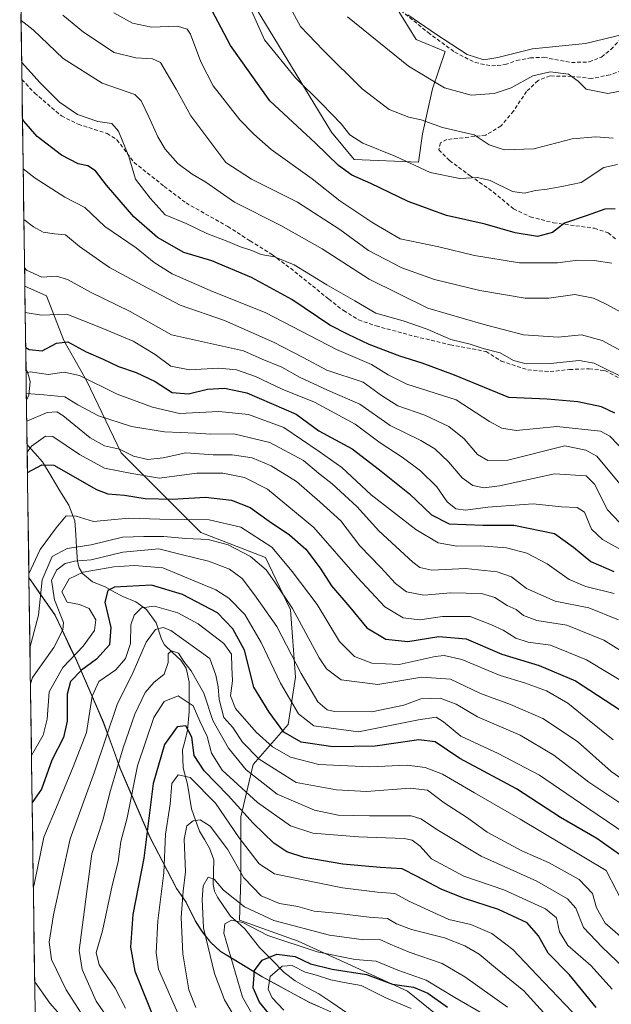
# Model space of a CAD drawing. Units: metres. Extents: x 596613 to 600051, y 4770757 to 4773120.
# Drawn here: x 596646 to 596803, y 4771433 to 4771695 of the extents above; entities that cross this region are included whole.
import ezdxf

# ---------------------------------------------------------------- set-up
doc = ezdxf.new("R2010")
doc.units = ezdxf.units.M
doc.header["$MEASUREMENT"] = 0
doc.linetypes.add('TRAZOSX2', pattern=[1.5, 1, -0.5])
for name, color, linetype, lineweight in [('Arbolado forestal CxS', 92, 'Continuous', 0), ('Corriente natural lineal', 142, 'Continuous', 13), ('Curva de nivel maestra', 36, 'Continuous', 30), ('Curva de nivel normal', 36, 'Continuous', 0), ('Municipio', 9, 'Continuous', 13), ('Municipio CxS', 142, 'Continuous', 0), ('Muro lineal', 1, 'TRAZOSX2', 13), ('Pastizal CxS', 92, 'Continuous', 0), ('Senda', 19, 'TRAZOSX2', 0)]:
    doc.layers.add(name, color=color, linetype=linetype, lineweight=lineweight)

# ---------------------------------------------------------------- blocks, each defined once
blk = doc.blocks.new('*U151')
at = {"layer": 'Pastizal CxS', "color": 92, "linetype": 'Continuous', "lineweight": 0}
for points in [[(596763.07, 4771425.46, 545.11), (596749.15, 4771436.73, 545.7), (596733.24, 4771444.02, 547.2), (596719.98, 4771449.99, 551.69), (596704.43, 4771455.64, 553.49), (596704.73, 4771466.56, 563.75), (596704.73, 4771483.14, 572.91), (596708.05, 4771497.06, 586.29), (596717.33, 4771507.67, 600.75), (596719.32, 4771520.26, 608.88), (596717.99, 4771538.16, 614.72), (596711.36, 4771552.09, 616.84), (596694.13, 4771558.72, 613.36), (596683.52, 4771569.32, 623.06), (596672.91, 4771579.93, 631.65), (596663.63, 4771599.16, 643.37), (596657.66, 4771609.76, 647.9), (596653.02, 4771621.7, 655.43), (596647.24, 4771624.27, 656.89), (596645.87, 4771720.95, 698.5)], [(596705.37, 4771703.89, 705.66), (596728.88, 4771665.21, 702.56), (596734.95, 4771657.91, 700.77), (596752.05, 4771657.2, 704.37), (596753.13, 4771664.79, 707.68), (596755.78, 4771676.72, 713.1), (596759.12, 4771686.72, 717.47), (596751.44, 4771689.84, 717.23), (596741.28, 4771706.29, 720.35)]]:
    blk.add_polyline3d(points, dxfattribs=at)
blk = doc.blocks.new('*U187')
at = {"layer": 'Curva de nivel normal', "color": 36, "linetype": 'Continuous', "lineweight": 0}
blk.add_polyline3d([(596804.16, 4771542.54, 645), (596796.65, 4771544.37, 645), (596792.18, 4771546.25, 645), (596786.34, 4771550.43, 645), (596780.87, 4771553.27, 645), (596775.52, 4771554.66, 645), (596768.44, 4771555.14, 645), (596762.27, 4771555.1, 645), (596757.28, 4771556.01, 645), (596751.35, 4771559.49, 645), (596739.49, 4771568.72, 645), (596731.63, 4771576, 645), (596725.64, 4771580.28, 645), (596716.19, 4771586.67, 645), (596706.78, 4771590.14, 645), (596698.93, 4771590.91, 645), (596688.39, 4771590.37, 645), (596681.27, 4771592.04, 645), (596671.82, 4771595.51, 645), (596661.79, 4771600.49, 645), (596657.68, 4771601.41, 645), (596653.41, 4771600.76, 645), (596648.68, 4771601.51, 645), (596647.56, 4771601.22, 645)], dxfattribs=at)
blk = doc.blocks.new('*U189')
at = {"layer": 'Curva de nivel normal', "color": 36, "linetype": 'Continuous', "lineweight": 0}
blk.add_polyline3d([(596814.73, 4771487.27, 615), (596803.4, 4771495.12, 615), (596794.42, 4771503.14, 615), (596785.18, 4771509.24, 615), (596776.56, 4771512.95, 615), (596768.54, 4771515.88, 615), (596760.54, 4771519.72, 615), (596752.91, 4771520.24, 615), (596741.25, 4771518.3, 615), (596731.47, 4771519.52, 615), (596727.56, 4771522.48, 615), (596725.65, 4771525.37, 615), (596718.47, 4771538.52, 615), (596713.78, 4771545.5, 615), (596711.46, 4771548.84, 615), (596707.33, 4771552.38, 615), (596701.38, 4771555.44, 615), (596696.09, 4771556.83, 615), (596690.15, 4771557.12, 615), (596684.23, 4771557.66, 615), (596678.93, 4771557.71, 615), (596673.26, 4771557.52, 615), (596664.88, 4771555.46, 615), (596658.53, 4771554.45, 615), (596654.54, 4771552.36, 615), (596651.86, 4771546.1, 615), (596650.92, 4771536.7, 615), (596648.95, 4771529.38, 615), (596648.60303, 4771528.01158, 615)], dxfattribs=at)
blk = doc.blocks.new('*U191')
at = {"layer": 'Curva de nivel normal', "color": 36, "linetype": 'Continuous', "lineweight": 0}
blk.add_polyline3d([(596648.32362, 4771547.70148, 620), (596651.29, 4771554.22, 620), (596655.62, 4771560.01, 620), (596658.22, 4771563.15, 620), (596660.9, 4771563.1, 620), (596665.56, 4771561.65, 620), (596674.97, 4771562.58, 620), (596683.2, 4771562.25, 620), (596696.3, 4771562.1, 620), (596704.77, 4771560.14, 620), (596713.01, 4771554.84, 620), (596718.41, 4771548.37, 620), (596725.1, 4771539.54, 620), (596731.04, 4771529.76, 620), (596735.04, 4771525.76, 620), (596739.6, 4771523.98, 620), (596746.89, 4771523.58, 620), (596756.52, 4771525.74, 620), (596758.89, 4771526, 620), (596763.56, 4771524.94, 620), (596773.81, 4771520.73, 620), (596780.28, 4771518.78, 620), (596786.11, 4771516.58, 620), (596791.86, 4771513.36, 620), (596797.1, 4771509.09, 620), (596803.88, 4771503.58, 620)], dxfattribs=at)
blk = doc.blocks.new('*U212')
at = {"layer": 'Curva de nivel normal', "color": 36, "linetype": 'Continuous', "lineweight": 0}
blk.add_polyline3d([(596647.1683, 4771629.1175, 660), (596647.68, 4771628.53, 660), (596651.81, 4771626.69, 660), (596655.66, 4771626.88, 660), (596658.58, 4771626.01, 660), (596664.86, 4771622.58, 660), (596675.28, 4771617.56, 660), (596686.32, 4771611.3, 660), (596705.44, 4771607.06, 660), (596710.43, 4771604.86, 660), (596715.65, 4771602.7, 660), (596720.37, 4771600.09, 660), (596727.87, 4771596.59, 660), (596736.44, 4771592.83, 660), (596744.5, 4771587.22, 660), (596752.72, 4771583.19, 660), (596756.43, 4771580.97, 660), (596760.08, 4771577.54, 660), (596763.72, 4771573.27, 660), (596766.53, 4771571.25, 660), (596769.53, 4771570.58, 660), (596773.66, 4771571.12, 660), (596788.28, 4771574.36, 660), (596796.72, 4771573.77, 660), (596798.9, 4771571.62, 660), (596802.4, 4771564.79, 660), (596805.68, 4771561.28, 660)], dxfattribs=at)
blk = doc.blocks.new('*U213')
at = {"layer": 'Curva de nivel normal', "color": 36, "linetype": 'Continuous', "lineweight": 0}
for points in [[(596649.51, 4771464.38, 595), (596649.79, 4771465.5, 595), (596652.34, 4771477.73, 595), (596656.09, 4771486.75, 595), (596660.12, 4771496.39, 595), (596663.68, 4771505.5, 595), (596665.17, 4771515.16, 595), (596666.94, 4771519.07, 595), (596671.44, 4771522.17, 595), (596674.04, 4771525.24, 595), (596675.36, 4771529.21, 595), (596675.5, 4771534.14, 595), (596676.34, 4771536.75, 595), (596678.34, 4771538.7, 595), (596681.75, 4771539.13, 595), (596688.02, 4771537.4, 595), (596693.42, 4771534.47, 595), (596700.2, 4771529.2, 595), (596702.26, 4771526.4, 595), (596702.36, 4771522.95, 595), (596702.55, 4771519.31, 595), (596702.02, 4771515.3, 595), (596703.36, 4771511.92, 595), (596708.84, 4771505.66, 595), (596713.15, 4771501.72, 595), (596717.98, 4771498.97, 595), (596725.54, 4771497, 595), (596739.12, 4771496.38, 595), (596749.03, 4771496.8, 595), (596753.84, 4771496.18, 595), (596758.46, 4771494.46, 595), (596767.01, 4771489.46, 595), (596779.14, 4771482.45, 595), (596802.07, 4771468.83, 595), (596807.5, 4771458.18, 595)], [(596650.67, 4771382.58, 595), (596651.74, 4771384.17, 595), (596661.46, 4771395.28, 595), (596668.83, 4771405.33, 595), (596670.26, 4771409.32, 595), (596669.65, 4771412.3, 595), (596667.35, 4771416.1, 595), (596661.39, 4771423.86, 595), (596657.94, 4771428.96, 595), (596653.86, 4771433.53, 595), (596649.86, 4771439.24, 595)]]:
    blk.add_polyline3d(points, dxfattribs=at)
blk = doc.blocks.new('*U220')
at = {"layer": 'Curva de nivel normal', "color": 36, "linetype": 'Continuous', "lineweight": 0}
blk.add_polyline3d([(596647.34, 4771617.22, 655), (596651.66, 4771616.56, 655), (596658.38, 4771616.85, 655), (596666.91, 4771613.48, 655), (596676.06, 4771609.66, 655), (596681.91, 4771606.09, 655), (596686.11, 4771602.94, 655), (596691.08, 4771602, 655), (596698.87, 4771602.41, 655), (596703.64, 4771602, 655), (596708.62, 4771600.24, 655), (596715.8, 4771596.83, 655), (596724.35, 4771593.4, 655), (596735.2, 4771587.59, 655), (596741.82, 4771582.54, 655), (596747.69, 4771578.74, 655), (596752.61, 4771575.12, 655), (596756.97, 4771570.84, 655), (596759.71, 4771566.88, 655), (596762.02, 4771564.99, 655), (596764.54, 4771564.63, 655), (596770.52, 4771565.5, 655), (596782.61, 4771566.33, 655), (596790.13, 4771565.52, 655), (596794.28, 4771565.37, 655), (596796.23, 4771564.1, 655), (596798.14, 4771559.66, 655), (596801.08, 4771556.84, 655), (596807.61, 4771553.19, 655)], dxfattribs=at)
blk = doc.blocks.new('*U230')
at = {"layer": 'Curva de nivel normal', "color": 36, "linetype": 'Continuous', "lineweight": 0}
blk.add_polyline3d([(596647.64, 4771595.69, 640), (596652.29, 4771595.35, 640), (596657.89, 4771594.81, 640), (596661.36, 4771592.72, 640), (596666.87, 4771589.74, 640), (596675.62, 4771586.91, 640), (596684.4, 4771585.52, 640), (596692.78, 4771585.16, 640), (596696.78, 4771584.85, 640), (596702.85, 4771584.94, 640), (596712.5, 4771582.66, 640), (596721.46, 4771577.85, 640), (596725.47, 4771574.5, 640), (596729.07, 4771571.69, 640), (596735.68, 4771565.61, 640), (596741.54, 4771559.18, 640), (596750.58, 4771550.8, 640), (596752.45, 4771549.39, 640), (596755.59, 4771548.75, 640), (596764.58, 4771549.14, 640), (596772.98, 4771548.31, 640), (596776.79, 4771546.93, 640), (596780.86, 4771543.85, 640), (596788.44, 4771540.45, 640), (596797.39, 4771538.71, 640), (596805.27, 4771535.54, 640)], dxfattribs=at)
blk = doc.blocks.new('*U234')
at = {"layer": 'Curva de nivel normal', "color": 36, "linetype": 'Continuous', "lineweight": 0}
blk.add_polyline3d([(596810.38, 4771476.44, 605), (596796.87, 4771485.59, 605), (596784.26, 4771494.15, 605), (596773.28, 4771499.95, 605), (596763.36, 4771504.54, 605), (596758.73, 4771508.4, 605), (596756.72, 4771509.58, 605), (596752.09, 4771508.88, 605), (596736.11, 4771505.72, 605), (596724.21, 4771507.32, 605), (596720.08, 4771510.47, 605), (596715.28, 4771518.67, 605), (596710.13, 4771529.51, 605), (596705.79, 4771536.93, 605), (596701.53, 4771541.26, 605), (596698.1, 4771543.5, 605), (596684, 4771549.31, 605), (596676.42, 4771549.98, 605), (596670.98, 4771549.62, 605), (596662.77, 4771548.17, 605), (596659.03, 4771546.37, 605), (596657.08, 4771542.97, 605), (596658.48, 4771540.2, 605), (596661.81, 4771539.59, 605), (596664.33, 4771538.53, 605), (596666.15, 4771535.54, 605), (596665.78, 4771532.64, 605), (596662.74, 4771528.51, 605), (596657.4, 4771522.83, 605), (596653.73, 4771516.38, 605), (596653.21, 4771509.12, 605), (596652.09, 4771504.79, 605), (596649.01, 4771499.45, 605)], dxfattribs=at)
blk = doc.blocks.new('*U243')
at = {"layer": 'Curva de nivel normal', "color": 36, "linetype": 'Continuous', "lineweight": 0}
blk.add_polyline3d([(596670.95, 4771697, 695), (596675.9, 4771694.19, 695), (596680.93, 4771693.15, 695), (596687.86, 4771693.38, 695), (596690.48, 4771692.64, 695), (596691.37, 4771691.32, 695), (596694.08, 4771683.93, 695), (596697.42, 4771677.54, 695), (596704.46, 4771668.52, 695), (596708.23, 4771664.7, 695), (596712.86, 4771660.57, 695), (596723.74, 4771652.84, 695), (596731.1, 4771646.91, 695), (596739.89, 4771641.14, 695), (596747.22, 4771636.87, 695), (596757.46, 4771634.69, 695), (596766.98, 4771632.39, 695), (596778.91, 4771630.48, 695), (596789.05, 4771630.49, 695), (596794.5, 4771631.15, 695), (596798.85, 4771631.11, 695), (596803.52, 4771630.34, 695)], dxfattribs=at)
blk = doc.blocks.new('*U248')
at = {"layer": 'Curva de nivel normal', "color": 36, "linetype": 'Continuous', "lineweight": 0}
blk.add_polyline3d([(596646.79, 4771655.49, 670), (596649.95, 4771652.99, 670), (596657.91, 4771647.95, 670), (596663.18, 4771645.22, 670), (596668.54, 4771640.12, 670), (596676.92, 4771634.44, 670), (596681.65, 4771630.57, 670), (596686.44, 4771627.53, 670), (596696.6, 4771623.13, 670), (596711.45, 4771617.2, 670), (596730.23, 4771607.42, 670), (596739.56, 4771603.4, 670), (596743.96, 4771600.64, 670), (596748.91, 4771598.16, 670), (596762.11, 4771593.98, 670), (596771, 4771588.24, 670), (596774.28, 4771586.51, 670), (596778.08, 4771585.9, 670), (596788.92, 4771586.91, 670), (596800.54, 4771585.67, 670), (596803.03, 4771584.32, 670), (596807.14, 4771579.98, 670)], dxfattribs=at)
blk = doc.blocks.new('*U253')
at = {"layer": 'Curva de nivel normal', "color": 36, "linetype": 'Continuous', "lineweight": 0}
blk.add_polyline3d([(596647.75, 4771588.35, 635), (596653.17, 4771590.61, 635), (596655.79, 4771590.83, 635), (596657.4, 4771589.84, 635), (596664.62, 4771583.88, 635), (596668.49, 4771581.74, 635), (596672.44, 4771580.94, 635), (596676.19, 4771579.02, 635), (596680.02, 4771578.17, 635), (596684.05, 4771578.63, 635), (596690.14, 4771579.9, 635), (596697.39, 4771579.4, 635), (596702.44, 4771579.39, 635), (596707.78, 4771578.6, 635), (596712.86, 4771576.44, 635), (596719.58, 4771572.26, 635), (596725.79, 4771566.85, 635), (596731.42, 4771561.82, 635), (596736.44, 4771555.22, 635), (596742.06, 4771549.43, 635), (596745.91, 4771545.13, 635), (596748.85, 4771542.95, 635), (596753.44, 4771542.1, 635), (596760.7, 4771542.72, 635), (596768.8, 4771542.54, 635), (596772.42, 4771541.46, 635), (596775.67, 4771539.28, 635), (596778.04, 4771538.24, 635), (596780, 4771536.67, 635), (596783.56, 4771535.28, 635), (596791.6, 4771534.07, 635), (596801.38, 4771530.11, 635), (596814.31, 4771522.08, 635)], dxfattribs=at)
blk = doc.blocks.new('*U255')
at = {"layer": 'Curva de nivel normal', "color": 36, "linetype": 'Continuous', "lineweight": 0}
blk.add_polyline3d([(596716.2, 4771431.69, 545), (596713.1, 4771434.98, 545), (596711.99, 4771437.26, 545), (596712.6, 4771440.66, 545), (596715.74, 4771443.34, 545), (596718.44, 4771443.51, 545), (596721.86, 4771441.74, 545), (596724.88, 4771441.01, 545), (596728.68, 4771439.74, 545), (596732.29, 4771439.01, 545), (596736.82, 4771438.21, 545), (596743.52, 4771434.9, 545), (596750.1, 4771432.15, 545)], dxfattribs=at)
blk = doc.blocks.new('*U262')
at = {"layer": 'Curva de nivel maestra', "color": 36, "linetype": 'Continuous', "lineweight": 30}
blk.add_polyline3d([(596799.41, 4771432.36, 575), (596792.31, 4771441.08, 575), (596786.6, 4771446.81, 575), (596784.05, 4771451.47, 575), (596780.99, 4771454.88, 575), (596773.4, 4771458.45, 575), (596764.06, 4771461.44, 575), (596758.12, 4771463.84, 575), (596751.7, 4771467.23, 575), (596747.67, 4771469.31, 575), (596741.88, 4771469.65, 575), (596731.88, 4771470.5, 575), (596721.58, 4771472.29, 575), (596717, 4771473.77, 575), (596713.58, 4771476.12, 575), (596708, 4771481.45, 575), (596701.34, 4771488.75, 575), (596694.98, 4771495.33, 575), (596692.34, 4771499.37, 575), (596691.69, 4771504.31, 575), (596690.09, 4771507.26, 575), (596687.82, 4771507.06, 575), (596684.47, 4771502.35, 575), (596681.42, 4771491.99, 575), (596678.92, 4771472.13, 575), (596675.98, 4771457.16, 575), (596675.38, 4771448.41, 575), (596676.57, 4771442.05, 575), (596681.95, 4771428.67, 575)], dxfattribs=at)
blk = doc.blocks.new('*U266')
at = {"layer": 'Curva de nivel maestra', "color": 36, "linetype": 'Continuous', "lineweight": 30}
blk.add_polyline3d([(596804.42, 4771644.84, 700), (596801.63, 4771644.74, 700), (596796.69, 4771642.95, 700), (596790.92, 4771641.05, 700), (596787.78, 4771638.55, 700), (596783.78, 4771637.45, 700), (596777.81, 4771638.42, 700), (596769.78, 4771640.72, 700), (596759.5, 4771643.08, 700), (596749.34, 4771646.78, 700), (596739.37, 4771651.56, 700), (596734.28, 4771653.78, 700), (596730.77, 4771656.37, 700), (596724.6, 4771662.32, 700), (596712.51, 4771673.52, 700), (596702, 4771688.23, 700), (596696.25, 4771699.17, 700)], dxfattribs=at)
blk = doc.blocks.new('*U268')
at = {"layer": 'Curva de nivel maestra', "color": 36, "linetype": 'Continuous', "lineweight": 30}
blk.add_polyline3d([(596804.33, 4771590.46, 675), (596800.78, 4771592.19, 675), (596794.49, 4771593.48, 675), (596786.34, 4771594.16, 675), (596776.11, 4771594.67, 675), (596761.66, 4771600.62, 675), (596753.02, 4771603.77, 675), (596747.12, 4771605.64, 675), (596738.96, 4771608.73, 675), (596733.33, 4771611.39, 675), (596728.44, 4771613.9, 675), (596718.36, 4771620.72, 675), (596707.62, 4771626.56, 675), (596697.02, 4771630.98, 675), (596689.57, 4771633.18, 675), (596682.53, 4771637.21, 675), (596676.27, 4771642.72, 675), (596668.96, 4771651.08, 675), (596666.04, 4771654.97, 675), (596664.05, 4771656.23, 675), (596661.46, 4771656.78, 675), (596656.98, 4771659.14, 675), (596650.48, 4771664.08, 675), (596646.95, 4771668.15, 675), (596646.606113, 4771668.734908, 675)], dxfattribs=at)
blk = doc.blocks.new('*U271')
at = {"layer": 'Curva de nivel maestra', "color": 36, "linetype": 'Continuous', "lineweight": 30}
blk.add_polyline3d([(596805.58, 4771473.08, 600), (596799.56, 4771477.31, 600), (596789.9, 4771482.96, 600), (596778.15, 4771490.54, 600), (596763.06, 4771498.6, 600), (596756.54, 4771503.07, 600), (596752.11, 4771503.57, 600), (596740.56, 4771501.86, 600), (596729.24, 4771501.74, 600), (596720.82, 4771502.97, 600), (596716.21, 4771505.62, 600), (596712.26, 4771510.98, 600), (596708.17, 4771517.56, 600), (596705.73, 4771527.45, 600), (596702.65, 4771533.08, 600), (596698.54, 4771537.4, 600), (596689.26, 4771542.26, 600), (596681, 4771544.68, 600), (596671.13, 4771544.21, 600), (596669.34, 4771543.29, 600), (596668.52, 4771540.16, 600), (596670.11, 4771533.5, 600), (596669.82, 4771528.83, 600), (596666.36, 4771525.06, 600), (596662.29, 4771522.1, 600), (596659.37, 4771519.11, 600), (596658.5, 4771515.75, 600), (596658.47, 4771508.53, 600), (596657.52, 4771504.23, 600), (596654.44, 4771498.16, 600), (596651.66, 4771490.42, 600), (596649.186756, 4771486.876247, 600)], dxfattribs=at)

msp = doc.modelspace()

# ---------------------------------------------------------------- linework, layer by layer
at = {"layer": 'Arbolado forestal CxS', "color": 92, "linetype": 'Continuous', "lineweight": 0}
for points in [[(596741.28, 4771706.29, 720.35), (596751.44, 4771689.84, 717.23), (596759.12, 4771686.72, 717.47), (596755.78, 4771676.72, 713.1), (596753.13, 4771664.79, 707.68), (596752.05, 4771657.2, 704.37), (596752.05, 4771657.2, 704.37), (596734.95, 4771657.91, 700.77), (596728.88, 4771665.21, 702.56), (596705.37, 4771703.89, 705.66)], [(596741.28, 4771706.29, 720.35), (596751.44, 4771689.84, 717.23), (596759.12, 4771686.72, 717.47), (596755.78, 4771676.72, 713.1), (596753.13, 4771664.79, 707.68), (596752.05, 4771657.2, 704.37), (596734.95, 4771657.91, 700.77), (596728.88, 4771665.21, 702.56), (596705.37, 4771703.89, 705.66)], [(596728.72, 4771431.24, 540.97), (596723.06, 4771433.7, 541.07), (596710.44, 4771440.58, 544.75), (596708.84, 4771441.55, 546.09), (596699.31, 4771447.32, 555.67), (596696.74, 4771449.71, 557.38), (596694.56, 4771452.48, 558.88), (596692.65, 4771455.35, 559.86), (596690.16, 4771460.43, 561.38), (596687.71, 4771463.96, 563.79), (596685.24, 4771468.76, 566.65), (596680.58, 4771477.59, 571.49), (596672.65, 4771496.04, 580.68), (596668.19, 4771508.26, 588.4), (596661.06, 4771524.6, 598.21), (596655.35, 4771536.73, 609.96), (596648.34, 4771546.78, 615.05), (596647.24, 4771624.27, 656.89), (596653.02, 4771621.7, 655.43), (596657.66, 4771609.76, 647.9), (596663.63, 4771599.16, 643.37), (596672.91, 4771579.93, 631.65), (596683.52, 4771569.32, 623.06), (596694.13, 4771558.72, 613.36), (596711.36, 4771552.09, 616.84), (596717.99, 4771538.16, 614.72), (596719.32, 4771520.26, 608.88), (596717.33, 4771507.67, 600.75), (596708.05, 4771497.06, 586.29), (596704.73, 4771483.14, 572.91), (596704.73, 4771466.56, 563.75), (596704.43, 4771455.64, 553.49), (596719.98, 4771449.99, 551.69), (596733.24, 4771444.02, 547.2), (596749.15, 4771436.73, 545.7), (596763.07, 4771425.46, 545.11)], [(596647.24, 4771624.27, 656.89), (596653.02, 4771621.7, 655.43), (596657.66, 4771609.76, 647.9), (596663.63, 4771599.16, 643.37), (596672.91, 4771579.93, 631.65), (596683.52, 4771569.32, 623.06), (596694.13, 4771558.72, 613.36), (596711.36, 4771552.09, 616.84), (596717.99, 4771538.16, 614.72), (596719.32, 4771520.26, 608.88), (596717.33, 4771507.67, 600.75), (596708.05, 4771497.06, 586.29), (596704.73, 4771483.14, 572.91), (596704.73, 4771466.56, 563.75), (596704.43, 4771455.64, 553.49), (596719.98, 4771449.99, 551.69), (596733.24, 4771444.02, 547.2), (596749.15, 4771436.73, 545.7), (596763.07, 4771425.46, 545.11), (596777.66, 4771406.23, 546.44), (596795.56, 4771401.59, 558.82), (596816.78, 4771414.85, 579.35), (596826.45, 4771417.56, 587.14)], [(596647.24, 4771624.27, 656.89), (596648.34, 4771546.78, 615.05)], [(596650.84, 4771370.47, 591.55), (596648.34, 4771546.78, 615.05), (596655.35, 4771536.73, 609.96), (596661.06, 4771524.6, 598.21), (596668.19, 4771508.26, 588.4), (596672.65, 4771496.04, 580.68), (596680.58, 4771477.59, 571.49), (596685.24, 4771468.76, 566.65), (596687.71, 4771463.96, 563.79), (596690.16, 4771460.43, 561.38), (596692.65, 4771455.35, 559.86), (596694.56, 4771452.48, 558.88), (596696.74, 4771449.71, 557.38), (596699.31, 4771447.32, 555.67), (596708.84, 4771441.55, 546.09), (596710.44, 4771440.58, 544.75), (596723.06, 4771433.7, 541.07), (596728.72, 4771431.24, 540.97)], [(596648.34, 4771546.78, 615.05), (596655.35, 4771536.73, 609.96), (596661.06, 4771524.6, 598.21), (596668.19, 4771508.26, 588.4), (596672.65, 4771496.04, 580.68), (596680.58, 4771477.59, 571.49), (596685.24, 4771468.76, 566.65), (596687.71, 4771463.96, 563.79), (596690.16, 4771460.43, 561.38), (596692.65, 4771455.35, 559.86), (596694.56, 4771452.48, 558.88), (596696.74, 4771449.71, 557.38), (596699.31, 4771447.32, 555.67), (596708.84, 4771441.55, 546.09), (596710.44, 4771440.58, 544.75), (596723.06, 4771433.7, 541.07), (596728.72, 4771431.24, 540.97)], [(596648.34, 4771546.78, 615.05), (596655.35, 4771536.73, 609.96), (596661.06, 4771524.6, 598.21), (596668.19, 4771508.26, 588.4), (596672.65, 4771496.04, 580.68), (596680.58, 4771477.59, 571.49), (596685.24, 4771468.76, 566.65), (596687.71, 4771463.96, 563.79), (596690.16, 4771460.43, 561.38), (596692.65, 4771455.35, 559.86), (596694.56, 4771452.48, 558.88), (596696.74, 4771449.71, 557.38), (596699.31, 4771447.32, 555.67), (596708.84, 4771441.55, 546.09), (596710.44, 4771440.58, 544.75), (596723.06, 4771433.7, 541.07), (596728.72, 4771431.24, 540.97)], [(596648.34, 4771546.78, 615.05), (596650.84, 4771370.47, 591.55)]]:
    msp.add_polyline3d(points, dxfattribs=at)
at = {"layer": 'Corriente natural lineal', "color": 142, "linetype": 'Continuous', "lineweight": 13}
for points in [[(596647.55, 4771602.16, 645.57), (596647.95, 4771601.47, 645.03), (596648.66, 4771598.89, 642.65), (596648.32, 4771595.25, 639.18), (596647.67, 4771593.95, 637.85)], [(596647.84, 4771582.06, 630.57), (596649.87, 4771579.79, 627.47), (596651.91, 4771577.53, 624.78), (596654.26, 4771573.68, 622.85), (596656.6, 4771569.83, 621.57), (596658.95, 4771565.98, 620.82), (596660.58, 4771561.82, 619.26), (596660.8, 4771558.23, 617.68), (596661.02, 4771554.65, 613.69), (596661.24, 4771551.06, 608.49), (596661.74, 4771549.3, 605.44), (596662.63, 4771547.85, 603.65), (596665.22, 4771545.65, 601.89), (596668.64, 4771544.27, 600.29), (596670.97, 4771542.98, 599.09), (596673.3, 4771541.7, 597.78), (596676.76, 4771540.33, 595.79), (596679.6, 4771538.23, 594.46), (596682.25, 4771534.71, 591.71), (596683.59, 4771530.34, 588.25), (596684.39, 4771528.84, 586.87), (596686.6, 4771526.82, 585.55), (596688.8, 4771524.8, 585.82), (596690.24, 4771522.66, 584.93), (596691, 4771519, 582.87), (596691.02, 4771515.02, 580.33), (596691.04, 4771511.03, 577.72), (596690.59, 4771506.17, 575.44), (596689.93, 4771503.53, 574.55), (596689.26, 4771500.89, 573.64), (596689.36, 4771496.16, 571.19), (596690.52, 4771491.82, 568.68), (596691.05, 4771488.53, 567.84), (596691.58, 4771485.24, 566.04), (596692.64, 4771482.25, 564.84), (596693.71, 4771479.27, 563.47), (596695.06, 4771477.03, 562.84), (596696.41, 4771474.8, 561.92), (596697.57, 4771471.69, 561.57), (596697.47, 4771468.38, 560.62), (596697.37, 4771465.06, 559.34), (596697.76, 4771463.29, 558.85), (596698.52, 4771461.75, 558.44), (596700.26, 4771459.21, 556.96), (596702, 4771456.68, 555.64), (596703.93, 4771454.98, 555.73), (596705.85, 4771453.27, 555.25), (596707.78, 4771450.81, 553.89), (596709.72, 4771448.35, 551.77), (596713.03, 4771445.03, 548.07), (596716.33, 4771441.72, 542.93), (596719.19, 4771439.49, 541.94), (596722.36, 4771437.73, 541.33), (596725.54, 4771435.98, 541.08), (596729.27, 4771433.49, 540.77), (596733, 4771431, 541.38)]]:
    msp.add_polyline3d(points, dxfattribs=at)
at = {"layer": 'Curva de nivel maestra', "color": 36, "linetype": 'Continuous', "lineweight": 30}
for points in [[(596647.47, 4771607.96, 650), (596648.38, 4771607.39, 650), (596651.84, 4771607.07, 650), (596655.71, 4771609.07, 650), (596658.71, 4771609.42, 650), (596663.54, 4771606.82, 650), (596668.1, 4771604.82, 650), (596672.15, 4771602.87, 650), (596676.86, 4771601.31, 650), (596681.96, 4771598.94, 650), (596686.49, 4771595.94, 650), (596690.84, 4771595.63, 650), (596695.92, 4771596.89, 650), (596700.36, 4771597.13, 650), (596706.33, 4771595.85, 650), (596719.53, 4771590.25, 650), (596725.54, 4771585.81, 650), (596734.43, 4771580.99, 650), (596741.69, 4771575.41, 650), (596749.66, 4771569.05, 650), (596755.52, 4771563.45, 650), (596760.26, 4771561.08, 650), (596769.24, 4771560.64, 650), (596777.44, 4771560.7, 650), (596788.26, 4771558.49, 650), (596793.29, 4771554.81, 650), (596797.96, 4771551.04, 650), (596804.03, 4771548.34, 650)], [(596647.94, 4771574.72, 625), (596651.74, 4771576.74, 625), (596654.99, 4771576.6, 625), (596666.31, 4771570.16, 625), (596669.31, 4771569.01, 625), (596673.78, 4771568.62, 625), (596679.26, 4771567.78, 625), (596686.51, 4771567.62, 625), (596695.32, 4771568.14, 625), (596702.3, 4771567.35, 625), (596707.23, 4771565.42, 625), (596712.28, 4771561.77, 625), (596717.75, 4771558.1, 625), (596722.03, 4771554.29, 625), (596725.92, 4771549.28, 625), (596728.92, 4771544.53, 625), (596733.77, 4771538.83, 625), (596738.31, 4771533.36, 625), (596743.32, 4771530.37, 625), (596749.26, 4771529.75, 625), (596757.51, 4771531.07, 625), (596764.78, 4771530.44, 625), (596774.21, 4771526.33, 625), (596784.18, 4771523.37, 625), (596793.88, 4771519.24, 625), (596807.61, 4771510.34, 625)], [(596716.95, 4771425, 550), (596709.74, 4771433.83, 550), (596708.05, 4771437.57, 550), (596708.38, 4771442.18, 550), (596710.44, 4771444.96, 550), (596714.34, 4771446.57, 550), (596719.19, 4771445.95, 550), (596723.33, 4771443.99, 550), (596729.08, 4771442.57, 550), (596738.2, 4771441.2, 550), (596745.18, 4771438.56, 550), (596750.72, 4771437.76, 550), (596754.53, 4771436.21, 550), (596759.78, 4771432.49, 550)]]:
    msp.add_polyline3d(points, dxfattribs=at)
at = {"layer": 'Curva de nivel normal', "color": 36, "linetype": 'Continuous', "lineweight": 0}
for points in [[(596716.9, 4771700.15, 710), (596720.6, 4771693.32, 710), (596726.78, 4771686.91, 710), (596737.06, 4771676.74, 710), (596744.24, 4771671.25, 710), (596749.49, 4771669.23, 710), (596752.73, 4771668.46, 710), (596758.44, 4771666.48, 710), (596766.84, 4771664.55, 710), (596770.84, 4771661.81, 710), (596774.87, 4771660.49, 710), (596782.78, 4771660.82, 710), (596792.99, 4771663.41, 710), (596799.3, 4771663.96, 710), (596803.93, 4771663.58, 710)], [(596707.32, 4771698.09, 705), (596711.08, 4771689.79, 705), (596719.33, 4771679.65, 705), (596726.33, 4771672.79, 705), (596731.44, 4771667.43, 705), (596733.79, 4771664.5, 705), (596737.27, 4771662.31, 705), (596746.01, 4771658.72, 705), (596755.15, 4771654.52, 705), (596763.09, 4771652.89, 705), (596767.73, 4771653.15, 705), (596771.11, 4771652.35, 705), (596777.11, 4771649.46, 705), (596780.3, 4771648.97, 705), (596783.19, 4771649.73, 705), (596786.3, 4771650.07, 705), (596790.26, 4771650.81, 705), (596795.36, 4771651.86, 705), (596801.44, 4771655.82, 705), (596805.06, 4771656.61, 705)], [(596646.23, 4771694.92, 685), (596649.46, 4771692.48, 685), (596657.46, 4771684.85, 685), (596667.82, 4771678.21, 685), (596676.51, 4771675.25, 685), (596678.18, 4771673.57, 685), (596680.23, 4771669.27, 685), (596682.65, 4771664.02, 685), (596684.62, 4771660.66, 685), (596687.98, 4771656.85, 685), (596691.83, 4771654.08, 685), (596695.43, 4771651.94, 685), (596703.03, 4771646.56, 685), (596715.4, 4771640.39, 685), (596726.44, 4771634.2, 685), (596738.89, 4771626.12, 685), (596754.57, 4771618.4, 685), (596769.22, 4771614.19, 685), (596780.06, 4771611.28, 685), (596789.22, 4771610.72, 685), (596795.45, 4771611.32, 685), (596800.95, 4771609.79, 685), (596815.54, 4771601.94, 685)], [(596657.38, 4771696.35, 690), (596662.85, 4771691.83, 690), (596671.04, 4771686.37, 690), (596676.78, 4771684.98, 690), (596681.24, 4771684.74, 690), (596683.35, 4771683.79, 690), (596687.54, 4771676.68, 690), (596691.48, 4771669.52, 690), (596696.74, 4771662.44, 690), (596700.78, 4771657.16, 690), (596707.63, 4771652.7, 690), (596719.81, 4771646.61, 690), (596731.1, 4771639.33, 690), (596738.77, 4771633.76, 690), (596747.66, 4771629.11, 690), (596756.33, 4771626.03, 690), (596768.43, 4771623.12, 690), (596780.47, 4771621.07, 690), (596786.74, 4771621.09, 690), (596793.68, 4771622.07, 690), (596798.66, 4771621.05, 690), (596802.06, 4771619.45, 690), (596815.86, 4771611.92, 690)], [(596733.14, 4771695.86, 715), (596749.38, 4771682.75, 715), (596758.95, 4771676.98, 715), (596766.11, 4771675.1, 715), (596772.17, 4771675.48, 715), (596776.69, 4771677.03, 715), (596782.49, 4771680.22, 715), (596787.16, 4771681.31, 715), (596791.98, 4771680.61, 715), (596794.6, 4771678.79, 715), (596796.74, 4771676.67, 715), (596802.5, 4771675.54, 715), (596810.34, 4771677.04, 715)], [(596749.23, 4771696.43, 720), (596756.81, 4771691.17, 720), (596765.03, 4771685.89, 720), (596769.45, 4771684.44, 720), (596773.21, 4771685.07, 720), (596782.4, 4771687.4, 720), (596796.53, 4771688.76, 720), (596806.84, 4771691.3, 720)], [(596646.39, 4771683.83, 680), (596651.28, 4771678.33, 680), (596656.47, 4771673.18, 680), (596661.24, 4771669.95, 680), (596666.65, 4771668.03, 680), (596670.37, 4771667.49, 680), (596672.17, 4771665.52, 680), (596674.94, 4771658.72, 680), (596676.7, 4771652.74, 680), (596680.62, 4771647.63, 680), (596684.63, 4771643.21, 680), (596690.2, 4771640.88, 680), (596695.7, 4771638.28, 680), (596701.31, 4771636.16, 680), (596704.38, 4771634.8, 680), (596707.71, 4771633.76, 680), (596710.16, 4771632.72, 680), (596713.71, 4771632.1, 680), (596718.98, 4771629.93, 680), (596727.68, 4771624.64, 680), (596735.08, 4771620.35, 680), (596740.74, 4771617.11, 680), (596748.01, 4771615.06, 680), (596754.4, 4771612.78, 680), (596760.67, 4771610.06, 680), (596765.78, 4771608.83, 680), (596769.3, 4771607.69, 680), (596773.82, 4771606.54, 680), (596777.34, 4771604.5, 680), (596780.77, 4771603.59, 680), (596787.18, 4771603.69, 680), (596794.88, 4771604.48, 680), (596798.8, 4771603.76, 680), (596808.36, 4771599.08, 680)], [(596646.99, 4771641.95, 665), (596649.56, 4771640, 665), (596652.15, 4771638.63, 665), (596655.17, 4771638.18, 665), (596658.06, 4771637.94, 665), (596661.78, 4771634.79, 665), (596669.82, 4771629.2, 665), (596678.67, 4771624.39, 665), (596688.64, 4771619.18, 665), (596700.44, 4771615.16, 665), (596713.44, 4771609.33, 665), (596721.36, 4771605.26, 665), (596727.61, 4771601.91, 665), (596737.37, 4771598.69, 665), (596742.23, 4771595.13, 665), (596746.53, 4771592.46, 665), (596753.79, 4771589.94, 665), (596760.1, 4771586.91, 665), (596764.18, 4771583.66, 665), (596767.73, 4771579.52, 665), (596770.54, 4771577.89, 665), (596775.81, 4771578.01, 665), (596791.02, 4771581.75, 665), (596796.63, 4771580.61, 665), (596799.51, 4771579.04, 665), (596805.68, 4771571.71, 665)], [(596808.42, 4771517.85, 630), (596796.8, 4771524.86, 630), (596787.2, 4771528.74, 630), (596781.3, 4771529.58, 630), (596777.94, 4771530.58, 630), (596774.64, 4771532.74, 630), (596771.49, 4771534.17, 630), (596765.78, 4771536.41, 630), (596758.44, 4771536.41, 630), (596752.44, 4771535.49, 630), (596748, 4771535.99, 630), (596743.12, 4771538.97, 630), (596735.79, 4771546.77, 630), (596724.17, 4771560.08, 630), (596711.85, 4771570.23, 630), (596705.75, 4771573.34, 630), (596700, 4771574.52, 630), (596693.08, 4771574.51, 630), (596683.09, 4771573.19, 630), (596675.69, 4771574.42, 630), (596668.43, 4771575.82, 630), (596661.82, 4771579.48, 630), (596654.7, 4771584.27, 630), (596652.75, 4771584.38, 630), (596649.04, 4771581.69, 630), (596647.86, 4771580.09, 630)], [(596810.5, 4771483.62, 610), (596797.42, 4771492.28, 610), (596788.1, 4771499.5, 610), (596779.09, 4771504.85, 610), (596767.77, 4771509.73, 610), (596762.13, 4771513.11, 610), (596757.84, 4771514.66, 610), (596752.64, 4771514.52, 610), (596748.15, 4771512.79, 610), (596739.61, 4771510.99, 610), (596729.65, 4771511.08, 610), (596727.7, 4771511.58, 610), (596725.29, 4771513.68, 610), (596720.81, 4771521.26, 610), (596714.3, 4771533.69, 610), (596708.35, 4771542.16, 610), (596705.13, 4771546.51, 610), (596701.77, 4771548.97, 610), (596696.11, 4771551.14, 610), (596688.86, 4771552.84, 610), (596682.92, 4771554.37, 610), (596673.36, 4771553.46, 610), (596664.92, 4771551.46, 610), (596660.44, 4771551.09, 610), (596658.02, 4771550.48, 610), (596655.72, 4771548.79, 610), (596654.34, 4771546.08, 610), (596655.15, 4771540.81, 610), (596657.55, 4771534.83, 610), (596657.36, 4771532.81, 610), (596654.96, 4771528.16, 610), (596649.32, 4771520.16, 610), (596648.74, 4771518.52, 610)], [(596663.02, 4771429.59, 590), (596658.22, 4771437.07, 590), (596654.37, 4771445.19, 590), (596653.74, 4771449.75, 590), (596654.9, 4771457, 590), (596659.29, 4771477.28, 590), (596665.8, 4771495.11, 590), (596671.8, 4771512.99, 590), (596676.11, 4771521.62, 590), (596679.56, 4771529.58, 590), (596682.05, 4771532.96, 590), (596684.1, 4771533.44, 590), (596686.13, 4771532.63, 590), (596696.5, 4771525.18, 590), (596698.1, 4771520.82, 590), (596698.71, 4771517.66, 590), (596698.99, 4771514.29, 590), (596700.26, 4771509.54, 590), (596702.6, 4771506.83, 590), (596705.18, 4771502.99, 590), (596709.6, 4771498.45, 590), (596719.47, 4771492.19, 590), (596730.23, 4771490.26, 590), (596738.24, 4771489.87, 590), (596749.88, 4771490.75, 590), (596754.44, 4771490.15, 590), (596758.93, 4771486.78, 590), (596765.14, 4771482.81, 590), (596770.32, 4771479.04, 590), (596779.54, 4771474.04, 590), (596786.85, 4771470.87, 590), (596794.88, 4771466.41, 590), (596798.4, 4771462.7, 590), (596799.43, 4771458.91, 590), (596801.77, 4771454.82, 590), (596807.76, 4771449.58, 590)], [(596806.82, 4771442.87, 585), (596800.92, 4771448.47, 585), (596796.01, 4771453.7, 585), (596793.97, 4771458.83, 585), (596791.74, 4771461.29, 585), (596783.57, 4771465.96, 585), (596768.78, 4771472.66, 585), (596757.36, 4771479.43, 585), (596752.72, 4771482.58, 585), (596750.12, 4771483.4, 585), (596739.03, 4771483.36, 585), (596730.68, 4771483.55, 585), (596724.38, 4771484.88, 585), (596714.43, 4771489.15, 585), (596706.14, 4771495.59, 585), (596701.47, 4771501.36, 585), (596697.27, 4771508.71, 585), (596694.87, 4771516.02, 585), (596691.52, 4771521.94, 585), (596689.54, 4771524.43, 585), (596688.12, 4771526.59, 585), (596686.32, 4771527.21, 585), (596685.4, 4771526.5, 585), (596685.39, 4771524.15, 585), (596684.34, 4771521.08, 585), (596681.57, 4771518.83, 585), (596679.3, 4771516.16, 585), (596676.54, 4771510.41, 585), (596673.41, 4771501.48, 585), (596670.06, 4771490.08, 585), (596667.98, 4771482.2, 585), (596665.04, 4771473.29, 585), (596663.73, 4771463.2, 585), (596661.68, 4771447.54, 585), (596662.53, 4771442.49, 585), (596666.22, 4771434.04, 585), (596673.16, 4771424.06, 585)], [(596803.61, 4771437.22, 580), (596797.95, 4771443.56, 580), (596791.84, 4771448.9, 580), (596789.59, 4771452.52, 580), (596788.83, 4771456.2, 580), (596785.9, 4771458.66, 580), (596774.78, 4771463.66, 580), (596764.11, 4771467.34, 580), (596755.54, 4771471.97, 580), (596752.5, 4771475.3, 580), (596750.4, 4771476.87, 580), (596748.21, 4771477.35, 580), (596736.11, 4771477.78, 580), (596723.94, 4771478.78, 580), (596717.98, 4771480.7, 580), (596709.2, 4771486.92, 580), (596699.82, 4771495.54, 580), (596696.94, 4771499.99, 580), (596695.75, 4771504.47, 580), (596693.87, 4771508.55, 580), (596692.03, 4771512.6, 580), (596688.11, 4771515.28, 580), (596684.34, 4771513.8, 580), (596681.56, 4771509.5, 580), (596677.28, 4771496.62, 580), (596674.49, 4771482.83, 580), (596672.84, 4771476.5, 580), (596672.05, 4771471.16, 580), (596670.5, 4771464.83, 580), (596667.89, 4771452.79, 580), (596666.21, 4771447, 580), (596667, 4771443.73, 580), (596671.26, 4771437.48, 580), (596674.03, 4771432.16, 580)], [(596688.28, 4771430.25, 570), (596682.84, 4771442.62, 570), (596682.22, 4771446.89, 570), (596682.68, 4771455.39, 570), (596684.29, 4771468.22, 570), (596684.67, 4771478.5, 570), (596685.9, 4771486.46, 570), (596686.34, 4771491.98, 570), (596688.1, 4771494.3, 570), (596691.22, 4771493.56, 570), (596697.97, 4771486.69, 570), (596704.32, 4771477.52, 570), (596709.64, 4771470.64, 570), (596713.73, 4771467.94, 570), (596720.91, 4771466.47, 570), (596731.78, 4771464.19, 570), (596741.13, 4771463.06, 570), (596745.78, 4771462.73, 570), (596749.47, 4771460.63, 570), (596760.11, 4771455.81, 570), (596765.96, 4771454.45, 570), (596771.55, 4771452.1, 570), (596777.19, 4771447.81, 570), (596783.65, 4771440.94, 570), (596794.81, 4771429.28, 570)], [(596692.81, 4771432.35, 565), (596690.88, 4771437.11, 565), (596689.34, 4771446.65, 565), (596688.9, 4771456.36, 565), (596689.36, 4771463.3, 565), (596689.98, 4771468.49, 565), (596689.68, 4771477.2, 565), (596690.38, 4771480.72, 565), (596692.07, 4771482.02, 565), (596693.9, 4771482.31, 565), (596696.6, 4771480.64, 565), (596701.18, 4771474.51, 565), (596705.52, 4771466.83, 565), (596710.15, 4771462.1, 565), (596715.07, 4771460.04, 565), (596719.93, 4771459.24, 565), (596724.28, 4771457.97, 565), (596730.1, 4771457.49, 565), (596738.94, 4771456.41, 565), (596743.78, 4771456.03, 565), (596746.2, 4771454.66, 565), (596750.16, 4771453.15, 565), (596758.95, 4771450.87, 565), (596764.44, 4771448.82, 565), (596768.25, 4771446.53, 565), (596772.55, 4771442.9, 565), (596780.13, 4771436.85, 565), (596790.55, 4771425.26, 565)], [(596710.38, 4771417.63, 560), (596700.4, 4771434.42, 560), (596697.74, 4771441.44, 560), (596694.81, 4771453.53, 560), (596694.46, 4771461.14, 560), (596694.73, 4771464.73, 560), (596696.08, 4771467.06, 560), (596697.64, 4771466.49, 560), (596700.1, 4771463.56, 560), (596705.75, 4771459.14, 560), (596713.5, 4771455.55, 560), (596728.34, 4771451.6, 560), (596737.46, 4771450.36, 560), (596741.78, 4771450.45, 560), (596744.52, 4771449.2, 560), (596749.61, 4771447.07, 560), (596758.32, 4771444.06, 560), (596764.38, 4771440.5, 560), (596775.78, 4771432.5, 560)], [(596711, 4771424.99, 555), (596705.16, 4771435.16, 555), (596700.21, 4771452.16, 555), (596700.46, 4771454.67, 555), (596702.26, 4771455.64, 555), (596705.32, 4771455.01, 555), (596711.91, 4771451.49, 555), (596725.1, 4771447.16, 555), (596735.17, 4771445.19, 555), (596740.77, 4771444.69, 555), (596746.53, 4771442.28, 555), (596754.08, 4771439.67, 555), (596761.76, 4771435.06, 555), (596769.08, 4771430.8, 555)]]:
    msp.add_polyline3d(points, dxfattribs=at)
at = {"layer": 'Municipio', "color": 9, "linetype": 'Continuous', "lineweight": 13}
msp.add_polyline3d([(596648.34, 4771546.73, 618.24), (596650.65, 4771543.41, 615.56), (596652.96, 4771540.1, 612.82), (596655.27, 4771536.79, 610.78), (596657.17, 4771532.75, 609.95), (596659.08, 4771528.71, 607.17), (596660.98, 4771524.67, 602.78), (596662.76, 4771520.58, 598.77), (596664.55, 4771516.49, 595.82), (596666.33, 4771512.41, 593.93), (596668.12, 4771508.32, 591.93), (596669.6, 4771504.25, 589.39), (596671.09, 4771500.17, 587.1), (596672.57, 4771496.1, 584.34), (596674.16, 4771492.41, 581.44), (596675.75, 4771488.72, 579.33), (596677.33, 4771485.03, 577.54), (596678.92, 4771481.34, 575.88), (596680.51, 4771477.65, 574.53), (596682.84, 4771473.23, 572.4), (596685.17, 4771468.82, 569.89), (596686.4, 4771466.42, 568.1), (596687.63, 4771464.02, 566.23), (596690.08, 4771460.49, 563.66), (596691.33, 4771457.95, 562.47), (596692.58, 4771455.41, 561.29), (596694.48, 4771452.54, 559.49), (596696.67, 4771449.77, 558.36), (596699.24, 4771447.39, 557.16), (596702.95, 4771445.14, 554.69), (596706.66, 4771442.89, 551.75), (596710.37, 4771440.64, 547.31), (596714.57, 4771438.35, 542.33), (596718.78, 4771436.06, 541.72), (596722.98, 4771433.77, 540.99), (596725.37, 4771432.73, 540.36)], dxfattribs=at)
msp.add_polyline3d([(596648.34, 4771546.73, 618.24), (596650.65, 4771543.41, 615.56), (596652.96, 4771540.1, 612.82), (596655.27, 4771536.79, 610.78), (596657.17, 4771532.75, 609.95), (596659.08, 4771528.71, 607.17), (596660.98, 4771524.67, 602.78), (596662.76, 4771520.58, 598.77), (596664.55, 4771516.49, 595.82), (596666.33, 4771512.41, 593.93), (596668.12, 4771508.32, 591.93), (596669.6, 4771504.25, 589.39), (596671.09, 4771500.17, 587.1), (596672.57, 4771496.1, 584.34), (596674.16, 4771492.41, 581.44), (596675.75, 4771488.72, 579.33), (596677.33, 4771485.03, 577.54), (596678.92, 4771481.34, 575.88), (596680.51, 4771477.65, 574.53), (596682.84, 4771473.23, 572.4), (596685.17, 4771468.82, 569.89), (596686.4, 4771466.42, 568.1), (596687.63, 4771464.02, 566.23), (596690.08, 4771460.49, 563.66), (596691.33, 4771457.95, 562.47), (596692.58, 4771455.41, 561.29), (596694.48, 4771452.54, 559.49), (596696.67, 4771449.77, 558.36), (596699.24, 4771447.39, 557.16), (596702.95, 4771445.14, 554.69), (596706.66, 4771442.89, 551.75), (596710.37, 4771440.64, 547.31), (596714.57, 4771438.35, 542.33), (596718.78, 4771436.06, 541.72), (596722.98, 4771433.77, 540.99), (596725.37, 4771432.73, 540.36)], dxfattribs=at)
at = {"layer": 'Municipio CxS', "color": 142, "linetype": 'Continuous', "lineweight": 0}
for points in [[(596725.37, 4771432.73, 540.36), (596722.98, 4771433.77, 540.99), (596718.78, 4771436.06, 541.72), (596714.57, 4771438.35, 542.33), (596710.37, 4771440.64, 547.31), (596706.66, 4771442.89, 551.75), (596702.95, 4771445.14, 554.69), (596699.24, 4771447.39, 557.16), (596696.67, 4771449.77, 558.36), (596694.48, 4771452.54, 559.49), (596692.58, 4771455.41, 561.29), (596691.33, 4771457.95, 562.47), (596690.08, 4771460.49, 563.66), (596687.63, 4771464.02, 566.23), (596686.4, 4771466.42, 568.1), (596685.17, 4771468.82, 569.89), (596682.84, 4771473.23, 572.4), (596680.51, 4771477.65, 574.53), (596678.92, 4771481.34, 575.88), (596677.33, 4771485.03, 577.54), (596675.75, 4771488.72, 579.33), (596674.16, 4771492.41, 581.44), (596672.57, 4771496.1, 584.34), (596671.09, 4771500.17, 587.1), (596669.6, 4771504.25, 589.39), (596668.12, 4771508.32, 591.93), (596666.33, 4771512.41, 593.93), (596664.55, 4771516.49, 595.82), (596662.76, 4771520.58, 598.77), (596660.98, 4771524.67, 602.78), (596659.08, 4771528.71, 607.17), (596657.17, 4771532.75, 609.95), (596655.27, 4771536.79, 610.78), (596652.96, 4771540.1, 612.82), (596650.65, 4771543.41, 615.56), (596648.34, 4771546.73, 618.24), (596648.27, 4771551.72, 621), (596648.2, 4771556.72, 623.26), (596648.12, 4771561.72, 623.69), (596648.05, 4771566.71, 623.51), (596647.98, 4771571.71, 624.01), (596647.91, 4771576.71, 626.82), (596647.84, 4771581.71, 630.33), (596647.77, 4771586.7, 633.49), (596647.7, 4771591.7, 636.41), (596647.63, 4771596.7, 640.44), (596647.56, 4771601.69, 645.14), (596647.49, 4771606.69, 649.02), (596647.42, 4771611.69, 652.17), (596647.34, 4771616.68, 655.22), (596647.27, 4771621.68, 657.33), (596647.2, 4771626.68, 659.03), (596647.13, 4771631.68, 660.57), (596647.06, 4771636.67, 662.42), (596646.99, 4771641.67, 664.49), (596646.92, 4771646.67, 666.61), (596646.85, 4771651.66, 668.42), (596646.78, 4771656.66, 670.16), (596646.71, 4771661.66, 672.34), (596646.64, 4771666.65, 674.06), (596646.56, 4771671.65, 675.39), (596646.49, 4771676.65, 677.33), (596646.42, 4771681.65, 678.56), (596646.35, 4771686.64, 680.41), (596646.28, 4771691.64, 682.68), (596646.21, 4771696.64, 684.96)], [(596649.97, 4771431.81, 598.89), (596649.9, 4771436.8, 596.14), (596649.83, 4771441.8, 593.84), (596649.76, 4771446.8, 592.43), (596649.68, 4771451.79, 592.57), (596649.61, 4771456.79, 593.42), (596649.54, 4771461.79, 594.53), (596649.47, 4771466.78, 595.32), (596649.4, 4771471.78, 595.71), (596649.33, 4771476.78, 596.23), (596649.26, 4771481.77, 597.49), (596649.19, 4771486.77, 599.84), (596649.12, 4771491.76, 602.31), (596649.05, 4771496.76, 603.8), (596648.98, 4771501.76, 606.01), (596648.9, 4771506.75, 608.79), (596648.83, 4771511.75, 610.18), (596648.76, 4771516.75, 609.95), (596648.69, 4771521.74, 611.76), (596648.62, 4771526.74, 614.21), (596648.55, 4771531.74, 615.98), (596648.48, 4771536.73, 616.94), (596648.41, 4771541.73, 617.4), (596648.34, 4771546.73, 618.24), (596650.65, 4771543.41, 615.56), (596652.96, 4771540.1, 612.82), (596655.27, 4771536.79, 610.78), (596657.17, 4771532.75, 609.95), (596659.08, 4771528.71, 607.17), (596660.98, 4771524.67, 602.78), (596662.76, 4771520.58, 598.77), (596664.55, 4771516.49, 595.82), (596666.33, 4771512.41, 593.93), (596668.12, 4771508.32, 591.93), (596669.6, 4771504.25, 589.39), (596671.09, 4771500.17, 587.1), (596672.57, 4771496.1, 584.34), (596674.16, 4771492.41, 581.44), (596675.75, 4771488.72, 579.33), (596677.33, 4771485.03, 577.54), (596678.92, 4771481.34, 575.88), (596680.51, 4771477.65, 574.53), (596682.84, 4771473.23, 572.4), (596685.17, 4771468.82, 569.89), (596686.4, 4771466.42, 568.1), (596687.63, 4771464.02, 566.23), (596690.08, 4771460.49, 563.66), (596691.33, 4771457.95, 562.47), (596692.58, 4771455.41, 561.29), (596694.48, 4771452.54, 559.49), (596696.67, 4771449.77, 558.36), (596699.24, 4771447.39, 557.16), (596702.95, 4771445.14, 554.69), (596706.66, 4771442.89, 551.75), (596710.37, 4771440.64, 547.31), (596714.57, 4771438.35, 542.33), (596718.78, 4771436.06, 541.72), (596722.98, 4771433.77, 540.99), (596725.37, 4771432.73, 540.36)]]:
    msp.add_polyline3d(points, dxfattribs=at)
at = {"layer": 'Muro lineal', "color": 1, "linetype": 'TRAZOSX2', "lineweight": 13}
msp.add_polyline3d([(596744.98, 4771699.52, 719.79), (596754.61, 4771691.72, 719.32), (596761.76, 4771686.5, 718.91), (596767.14, 4771683.73, 718.92), (596771.55, 4771682.83, 718.92), (596775.12, 4771683.18, 717.85), (596778.18, 4771684.26, 717.68), (596781.78, 4771684.97, 717.52), (596785.42, 4771685.13, 717.24), (596792.8, 4771683.76, 717.29), (596797.51, 4771683.9, 717.91), (596800.8, 4771685.21, 718.56), (596803.27, 4771687.24, 718.92), (596806.42, 4771690.49, 719.42), (596810.96, 4771695.15, 721.02)], dxfattribs=at)
at = {"layer": 'Pastizal CxS', "color": 92, "linetype": 'Continuous', "lineweight": 0}
for points in [[(596645.87, 4771720.95, 698.5), (596647.24, 4771624.27, 656.89)], [(596741.28, 4771706.29, 720.35), (596751.44, 4771689.84, 717.23), (596759.12, 4771686.72, 717.47), (596755.78, 4771676.72, 713.1), (596753.13, 4771664.79, 707.68), (596752.05, 4771657.2, 704.37), (596734.95, 4771657.91, 700.77), (596728.88, 4771665.21, 702.56), (596705.37, 4771703.89, 705.66)], [(596647.24, 4771624.27, 656.89), (596653.02, 4771621.7, 655.43), (596657.66, 4771609.76, 647.9), (596663.63, 4771599.16, 643.37), (596672.91, 4771579.93, 631.65), (596683.52, 4771569.32, 623.06), (596694.13, 4771558.72, 613.36), (596711.36, 4771552.09, 616.84), (596717.99, 4771538.16, 614.72), (596719.32, 4771520.26, 608.88), (596717.33, 4771507.67, 600.75), (596708.05, 4771497.06, 586.29), (596704.73, 4771483.14, 572.91), (596704.73, 4771466.56, 563.75), (596704.43, 4771455.64, 553.49), (596719.98, 4771449.99, 551.69), (596733.24, 4771444.02, 547.2), (596749.15, 4771436.73, 545.7), (596763.07, 4771425.46, 545.11), (596777.66, 4771406.23, 546.44), (596795.56, 4771401.59, 558.82), (596816.78, 4771414.85, 579.35), (596826.45, 4771417.56, 587.14)]]:
    msp.add_polyline3d(points, dxfattribs=at)
at = {"layer": 'Senda', "color": 19, "linetype": 'TRAZOSX2', "lineweight": 0}
for points in [[(596807.58, 4771682.14), (596803.05, 4771680.46), (596798.17, 4771679.51), (596792.81, 4771680.06), (596787.09, 4771680.17), (596783.88, 4771678.94), (596780.85, 4771676.03), (596777.35, 4771670.84), (596774.06, 4771666.89), (596769.95, 4771664.42), (596759.61, 4771663.25), (596757.89, 4771662.38), (596757.45, 4771660.53), (596760.33, 4771657.69), (596765.79, 4771653.62), (596772.02, 4771649.29), (596777.34, 4771644.79), (596781.82, 4771642.72), (596788.03, 4771641.1), (596798.89, 4771639.66), (596802.55, 4771638.4), (596804.91, 4771636.55)], [(596646.46, 4771679.22), (596649.83, 4771675.65), (596656.97, 4771669.52), (596661.45, 4771667.32), (596669.15, 4771664.89), (596671.78, 4771663.19), (596676.31, 4771657.15), (596684.37, 4771650.81), (596690.16, 4771646.39), (596701.28, 4771640.13), (596707.23, 4771636.29), (596713.15, 4771632.61), (596719.16, 4771628.08), (596728.16, 4771620.81), (596732.1, 4771617.74), (596736.09, 4771615.29), (596740.76, 4771613.67), (596751.06, 4771610.9), (596760.49, 4771608.66), (596770.04, 4771606.87), (596774.06, 4771604.31), (596781.15, 4771602.02), (596787.14, 4771601.52), (596792.27, 4771602.09), (596797.49, 4771602.27), (596801.64, 4771601.83), (596805.58, 4771599.77)]]:
    msp.add_lwpolyline(points, dxfattribs=at)

# ---------------------------------------------------------------- block references
at = {"layer": 'Curva de nivel maestra', "color": 36, "linetype": 'Continuous', "lineweight": 30}
for name in ['*U262', '*U268', '*U266', '*U271']:
    msp.add_blockref(name, (0, 0), dxfattribs=at)
at = {"layer": 'Curva de nivel normal', "color": 36, "linetype": 'Continuous', "lineweight": 0}
for name in ['*U187', '*U230', '*U253', '*U191', '*U189', '*U248', '*U212', '*U220', '*U243', '*U234', '*U213', '*U255']:
    msp.add_blockref(name, (0, 0), dxfattribs=at)
at = {"layer": 'Pastizal CxS', "color": 92, "linetype": 'Continuous', "lineweight": 0}
msp.add_blockref('*U151', (0, 0), dxfattribs=at)

doc.saveas('drawing.dxf')
